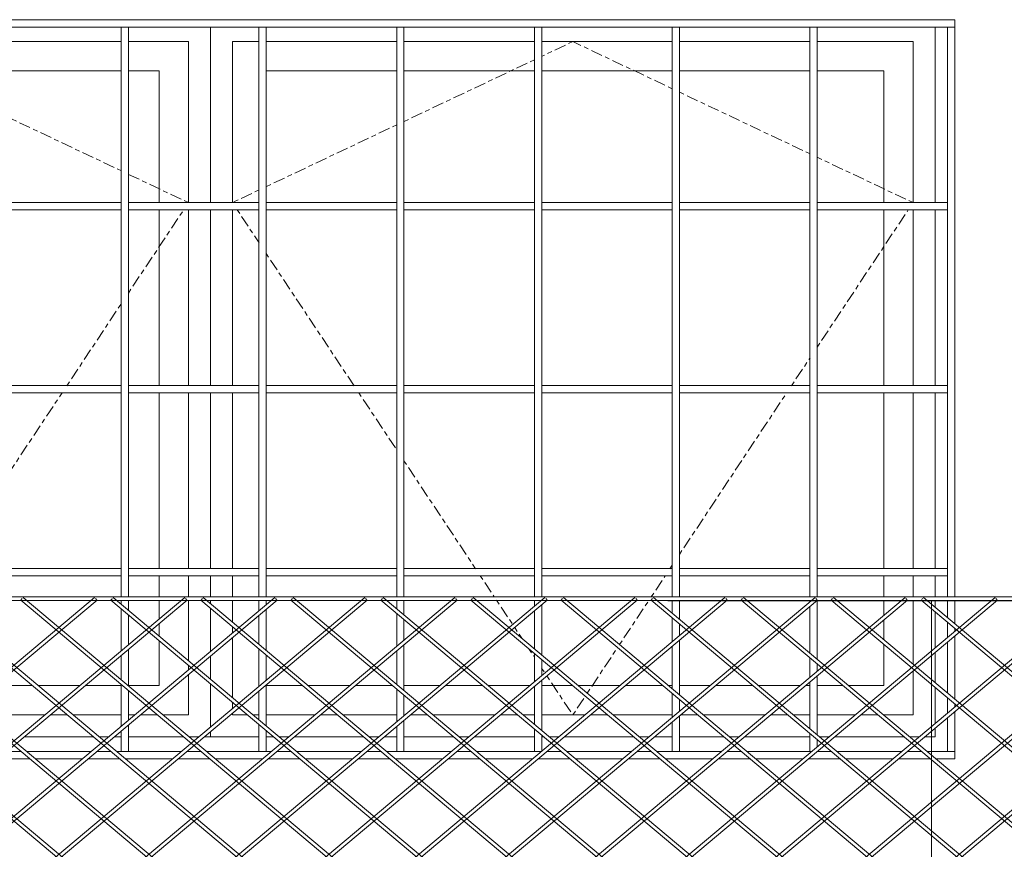
# Model space of a CAD drawing. Units: millimetres. Extents: x -6951 to 755, y -247 to 5350.
# Drawn here: x -2692 to -1347, y 2126 to 3260 of the extents above; entities that cross this region are included whole.
import ezdxf

# ---------------------------------------------------------------- set-up
doc = ezdxf.new("R2010")
doc.units = ezdxf.units.MM
doc.linetypes.add('Centro _1_', pattern=[31.75, 6.35, -4.7625, 15.875, -4.7625])
for name, color, linetype, lineweight in [('A-GENM', 1, 'Continuous', 18), ('A-GLAZ', 1, 'Continuous', 18), ('A-GLAZ-CWMG', 1, 'Continuous', 18), ('A-WALL', 4, 'Continuous', 18)]:
    doc.layers.add(name, color=color, linetype=linetype, lineweight=lineweight)

# ---------------------------------------------------------------- blocks, each defined once
blk = doc.blocks.new('Janela maxim-ar - 1 Painel - J3-720893-Elevação Lateral - Esquerda')
at = {"layer": 'A-GLAZ'}
for p, q in [((-2431.4, 3250.2), (-2431.4, 3009.8)), ((-3391.4, 3009.8), (-3391.4, 3230)), ((-3391.4, 3230), (-3306.1, 3230)), ((-3296.1, 3230), (-3117.9, 3230)), ((-3107.9, 3230), (-2929.7, 3230)), ((-2919.7, 3230), (-2741.6, 3230)), ((-2731.6, 3230), (-2553.4, 3230)), ((-2543.4, 3230), (-2461.4, 3230)), ((-2461.4, 3230), (-2461.4, 3009.8)), ((-3351.4, 3010), (-3351.4, 3190)), ((-3351.4, 3190), (-3306.1, 3190)), ((-3296.1, 3190), (-3117.9, 3190)), ((-3108, 3190), (-2929.7, 3190)), ((-2919.8, 3190), (-2741.6, 3190)), ((-2731.6, 3190), (-2553.4, 3190)), ((-2543.4, 3190), (-2501.4, 3190)), ((-2501.4, 3190), (-2501.4, 3010)), ((-3391.4, 2759.8), (-3391.4, 3000.2)), ((-3351.4, 2760), (-3351.4, 3000)), ((-2501.4, 3000), (-2501.4, 2760)), ((-2461.4, 3000.2), (-2461.4, 2759.8)), ((-2431.4, 3000.2), (-2431.4, 2759.8)), ((-3391.4, 2509.8), (-3391.4, 2750.2)), ((-3351.4, 2510), (-3351.4, 2750)), ((-2501.4, 2750), (-2501.4, 2510)), ((-2461.4, 2750.2), (-2461.4, 2509.8)), ((-2431.4, 2750.2), (-2431.4, 2509.8)), ((-3391.4, 2471.4), (-3391.4, 2500.2)), ((-3351.4, 2471.4), (-3351.4, 2500)), ((-2501.4, 2500), (-2501.4, 2471.4)), ((-2461.4, 2500.2), (-2461.4, 2471.4)), ((-2431.4, 2500.2), (-2431.4, 2471.4)), ((-3391.4, 2462.9), (-3391.4, 2466.6)), ((-3351.4, 2465.5), (-3351.4, 2466.6)), ((-2501.4, 2466.7), (-2501.4, 2441.1)), ((-2461.4, 2466.7), (-2461.4, 2384)), ((-2431.4, 2466.7), (-2431.4, 2462.1)), ((-3391.4, 2395.8), (-3391.4, 2456.6)), ((-3351.4, 2393.3), (-3351.4, 2459.2)), ((-2431.4, 2455.8), (-2431.4, 2396.7)), ((-2501.4, 2434.9), (-2501.4, 2417.6)), ((-2501.4, 2411.3), (-2501.4, 2350)), ((-3391.4, 2359.7), (-3391.4, 2389.5)), ((-3351.4, 2362.2), (-3351.4, 2387)), ((-2431.4, 2390.4), (-2431.4, 2358.8)), ((-2461.4, 2377.7), (-2461.4, 2371.5)), ((-3351.4, 2350), (-3351.4, 2356)), ((-2461.4, 2365.2), (-2461.4, 2310)), ((-3391.4, 2310), (-3391.4, 2353.4)), ((-3344.3, 2350), (-3351.4, 2350)), ((-3305.9, 2350), (-3336.8, 2350)), ((-3280.1, 2350), (-3296.3, 2350)), ((-3221.3, 2350), (-3272.3, 2350)), ((-3157.1, 2350), (-3213.8, 2350)), ((-3117.7, 2350), (-3149.3, 2350)), ((-3102, 2350), (-3108.1, 2350)), ((-3043.6, 2350), (-3090.8, 2350)), ((-2979.1, 2350), (-3035.8, 2350)), ((-2929.6, 2350), (-2971.6, 2350)), ((-2856.1, 2350), (-2912.8, 2350)), ((-2797.5, 2350), (-2848.6, 2350)), ((-2741.4, 2350), (-2789.8, 2350)), ((-2674.5, 2350), (-2725.7, 2350)), ((-2610.1, 2350), (-2666.8, 2350)), ((-2553.2, 2350), (-2602.6, 2350)), ((-2501.4, 2350), (-2543.5, 2350)), ((-2431.4, 2352.6), (-2431.4, 2293.4)), ((-3327.8, 2310), (-3391.4, 2310)), ((-3306.1, 2310), (-3320, 2310)), ((-3204.8, 2310), (-3289.1, 2310)), ((-3173.6, 2310), (-3197, 2310)), ((-3146.7, 2310), (-3166.1, 2310)), ((-3118.9, 2310), (-3142.1, 2310)), ((-3081.8, 2310), (-3107.9, 2310)), ((-3050.8, 2310), (-3074, 2310)), ((-3026.8, 2310), (-3046.1, 2310)), ((-2995.9, 2310), (-3019.2, 2310)), ((-2929.7, 2310), (-2988.1, 2310)), ((-2903.8, 2310), (-2919.7, 2310)), ((-2872.9, 2310), (-2896.2, 2310)), ((-2780.7, 2310), (-2865.1, 2310)), ((-2749.9, 2310), (-2773.2, 2310)), ((-2741.5, 2310), (-2742.1, 2310)), ((-2657.7, 2310), (-2731.6, 2310)), ((-2626.9, 2310), (-2650.3, 2310)), ((-2553.3, 2310), (-2619.1, 2310)), ((-2534.7, 2310), (-2543.4, 2310)), ((-2503.9, 2310), (-2527.3, 2310)), ((-2461.4, 2310), (-2496.3, 2310)), ((-2431.4, 2287.2), (-2431.4, 2280))]:
    blk.add_line(p, q, dxfattribs=at)
at = {"layer": 'A-GLAZ', "linetype": 'Centro _1_'}
for p, q in [((-2929.6, 3228.5), (-3108.1, 3144.1)), ((-2741.4, 3142.4), (-2920, 3226.9)), ((-3117.7, 3139.5), (-3296.3, 3055)), ((-2553.1, 3053.4), (-2731.7, 3137.9)), ((-3305.8, 3050.5), (-3391.4, 3010)), ((-2461.4, 3010), (-2543.5, 3048.8)), ((-3384.9, 3000.2), (-3305.9, 2881.3)), ((-2543.5, 2886.4), (-2468, 3000.2)), ((-3296.3, 2866.7), (-3225.3, 2759.8)), ((-2627.6, 2759.8), (-2553.2, 2871.9)), ((-3218.8, 2750.2), (-3117.7, 2598)), ((-2731.7, 2603.1), (-2634, 2750.2)), ((-3108.1, 2583.4), (-3059.2, 2509.8)), ((-2793.7, 2509.8), (-2741.4, 2588.6)), ((-3052.8, 2500.2), (-3033.7, 2471.4)), ((-2819.2, 2471.4), (-2800.1, 2500.2)), ((-3030.5, 2466.6), (-3006.4, 2430.3)), ((-2860.5, 2409.2), (-2822.4, 2466.6)), ((-2993.9, 2411.5), (-2962.3, 2364.1)), ((-2904.5, 2343), (-2863.2, 2405.2)), ((-2959.7, 2360.1), (-2929.6, 2314.7)), ((-2919.9, 2319.8), (-2907.2, 2338.9))]:
    blk.add_line(p, q, dxfattribs=at)
blk = doc.blocks.new('Janela maxim-ar - 1 Painel - J3-V10-Elevação Lateral - Esquerda')
at = {"layer": 'A-GLAZ'}
for p, q in [((-2431.4, 3250.2), (-2431.4, 3009.8)), ((-2401.4, 3010), (-2401.4, 3230)), ((-2401.4, 3230), (-2365.2, 3230)), ((-2355.2, 3230), (-2177, 3230)), ((-2167, 3230), (-1988.8, 3230)), ((-1978.8, 3230), (-1800.6, 3230)), ((-1790.7, 3230), (-1612.5, 3230)), ((-1602.5, 3230), (-1471.4, 3230)), ((-1471.4, 3230), (-1471.4, 3010)), ((-2355.2, 3190), (-2177, 3190)), ((-2167, 3190), (-1988.8, 3190)), ((-1978.9, 3190), (-1800.6, 3190)), ((-1790.7, 3190), (-1612.5, 3190)), ((-1602.5, 3190), (-1511.4, 3190)), ((-1511.4, 3190), (-1511.4, 3009.8)), ((-2431.4, 3000.2), (-2431.4, 2759.8)), ((-2401.4, 2760), (-2401.4, 3000)), ((-1511.4, 3000.2), (-1511.4, 2759.8)), ((-1471.4, 3000), (-1471.4, 2760)), ((-2431.4, 2750.2), (-2431.4, 2509.8)), ((-2401.4, 2510), (-2401.4, 2750)), ((-1511.4, 2750.2), (-1511.4, 2509.8)), ((-1471.4, 2750), (-1471.4, 2510)), ((-2431.4, 2500.2), (-2431.4, 2471.4)), ((-2401.4, 2471.4), (-2401.4, 2500)), ((-1511.4, 2500.2), (-1511.4, 2471.4)), ((-1471.4, 2500), (-1471.4, 2471.4)), ((-2431.4, 2466.7), (-2431.4, 2462.1)), ((-2401.4, 2436.9), (-2401.4, 2466.7)), ((-1511.4, 2466.6), (-1511.4, 2446.1)), ((-1471.4, 2466.6), (-1471.4, 2379)), ((-2431.4, 2455.8), (-2431.4, 2396.7)), ((-1511.4, 2439.8), (-1511.4, 2412.6)), ((-2401.4, 2421.8), (-2401.4, 2430.6)), ((-2401.4, 2333.7), (-2401.4, 2415.6)), ((-1511.4, 2406.3), (-1511.4, 2350)), ((-2431.4, 2390.4), (-2431.4, 2358.8)), ((-1471.4, 2370.2), (-1471.4, 2310)), ((-2431.4, 2352.6), (-2431.4, 2293.4)), ((-2305.5, 2350), (-2355.4, 2350)), ((-2241, 2350), (-2297.7, 2350)), ((-2182.5, 2350), (-2233.6, 2350)), ((-2118, 2350), (-2167.2, 2350)), ((-2059.4, 2350), (-2110.4, 2350)), ((-1995.2, 2350), (-2051.9, 2350)), ((-1936.3, 2350), (-1979, 2350)), ((-1872.1, 2350), (-1928.9, 2350)), ((-1813.3, 2350), (-1864.4, 2350)), ((-1800.5, 2350), (-1805.9, 2350)), ((-1749.1, 2350), (-1790.8, 2350)), ((-1690.3, 2350), (-1741.4, 2350)), ((-1626.1, 2350), (-1682.9, 2350)), ((-1612.3, 2350), (-1618.4, 2350)), ((-1567.3, 2350), (-1602.6, 2350)), ((-1511.4, 2350), (-1559.9, 2350)), ((-2401.4, 2318.6), (-2401.4, 2327.4)), ((-2401.4, 2310), (-2401.4, 2312.4)), ((-2380.7, 2310), (-2401.4, 2310)), ((-2365.2, 2310), (-2373.3, 2310)), ((-2288.7, 2310), (-2355.2, 2310)), ((-2257.7, 2310), (-2281.3, 2310)), ((-2177, 2310), (-2250.2, 2310)), ((-2165.7, 2310), (-2167, 2310)), ((-2134.7, 2310), (-2158.2, 2310)), ((-2042.7, 2310), (-2127.2, 2310)), ((-2011.7, 2310), (-2035.2, 2310)), ((-1988.8, 2310), (-2004.2, 2310)), ((-1919.7, 2310), (-1978.8, 2310)), ((-1888.7, 2310), (-1912.2, 2310)), ((-1800.6, 2310), (-1881.2, 2310)), ((-1765.7, 2310), (-1789, 2310)), ((-1673.8, 2310), (-1758.2, 2310)), ((-1642.7, 2310), (-1666, 2310)), ((-1612.4, 2310), (-1635.3, 2310)), ((-1550.8, 2310), (-1602.5, 2310)), ((-1519.7, 2310), (-1543, 2310)), ((-1471.4, 2310), (-1512.1, 2310)), ((-2431.4, 2287.2), (-2431.4, 2280))]:
    blk.add_line(p, q, dxfattribs=at)
at = {"layer": 'A-GLAZ', "linetype": 'Centro _1_'}
for p, q in [((-1936.4, 3230), (-1979.1, 3209.8)), ((-1800.5, 3165.7), (-1936.4, 3230)), ((-1988.7, 3205.3), (-2167.2, 3120.8)), ((-1612.3, 3076.6), (-1790.8, 3161.1)), ((-2176.8, 3116.3), (-2355.4, 3031.8)), ((-1471.4, 3010), (-1602.6, 3072.1)), ((-2365, 3027.3), (-2401.4, 3010)), ((-2395, 3000.3), (-2365, 2955.2)), ((-1602.6, 2812.5), (-1478, 3000.2)), ((-2355.4, 2940.6), (-2235.3, 2759.8)), ((-1637.6, 2759.8), (-1612.3, 2798)), ((-2228.8, 2750.2), (-2176.8, 2671.9)), ((-1790.8, 2529.2), (-1644, 2750.3)), ((-2167.2, 2657.3), (-2069.2, 2509.8)), ((-1803.7, 2509.8), (-1800.5, 2514.7)), ((-2062.8, 2500.2), (-2043.6, 2471.3)), ((-1829.3, 2471.3), (-1810.1, 2500.2)), ((-2040.5, 2466.6), (-2018.5, 2433.5)), ((-1872.6, 2406), (-1832.4, 2466.6)), ((-2015.8, 2429.5), (-2006.2, 2415)), ((-1996.4, 2400.3), (-1988.7, 2388.6)), ((-1916.7, 2339.7), (-1875.3, 2402)), ((-1979, 2374.1), (-1974.5, 2367.2)), ((-1971.8, 2363.2), (-1936.4, 2310)), ((-1936.4, 2310), (-1919.3, 2335.7))]:
    blk.add_line(p, q, dxfattribs=at)
blk = doc.blocks.new('Montante circular - Raio de 05 mm-558174-Elevação Lateral - Esquerda')
at = {"layer": 'A-GLAZ-CWMG'}
for p, q in [((-1414.3, 3260), (-1607.5, 3260)), ((-1414.3, 3260), (-1607.5, 3260)), ((-1414.3, 3260), (-1414.3, 3250)), ((-1607.5, 3250), (-1414.3, 3250)), ((-1602.6, 3250), (-1424.1, 3250))]:
    blk.add_line(p, q, dxfattribs=at)
blk = doc.blocks.new('Montante circular - Raio de 05 mm-558176-Elevação Lateral - Esquerda')
at = {"layer": 'A-GLAZ-CWMG'}
for p, q in [((-3112.9, 3260), (-3301.1, 3260)), ((-3112.9, 3260), (-3301.1, 3260)), ((-3301.1, 3250), (-3112.9, 3250)), ((-3296.3, 3250), (-3117.7, 3250))]:
    blk.add_line(p, q, dxfattribs=at)
blk = doc.blocks.new('Montante circular - Raio de 05 mm-V13-Elevação Lateral - Esquerda')
at = {"layer": 'A-GLAZ-CWMG'}
for p, q in [((-2717.3, 2260), (-2736.6, 2260)), ((-2717.3, 2260), (-2731.7, 2260)), ((-2690.2, 2260), (-2709.8, 2260)), ((-2690.2, 2260), (-2709.8, 2260)), ((-2594.3, 2260), (-2682.7, 2260)), ((-2594.3, 2260), (-2682.7, 2260)), ((-2567.1, 2260), (-2586.8, 2260)), ((-2567.1, 2260), (-2586.8, 2260)), ((-2548.4, 2260), (-2559.7, 2260)), ((-2553.2, 2260), (-2559.7, 2260)), ((-2736.6, 2250), (-2729.2, 2250)), ((-2736.6, 2250), (-2729.2, 2250)), ((-2721.7, 2250), (-2678.2, 2250)), ((-2721.7, 2250), (-2678.2, 2250)), ((-2670.8, 2250), (-2606.2, 2250)), ((-2670.8, 2250), (-2606.2, 2250)), ((-2598.7, 2250), (-2555.2, 2250)), ((-2598.7, 2250), (-2555.2, 2250))]:
    blk.add_line(p, q, dxfattribs=at)
blk = doc.blocks.new('Montante circular - Raio de 05 mm-V14-Elevação Lateral - Esquerda')
at = {"layer": 'A-GLAZ-CWMG'}
for p, q in [((-2471.3, 2260), (-2548.4, 2260)), ((-2471.3, 2260), (-2543.5, 2260)), ((-2444.1, 2260), (-2463.9, 2260)), ((-2444.1, 2260), (-2463.9, 2260)), ((-2360.2, 2260), (-2436.7, 2260)), ((-2365, 2260), (-2436.7, 2260)), ((-2547.8, 2250), (-2483.2, 2250)), ((-2547.8, 2250), (-2483.2, 2250)), ((-2475.8, 2250), (-2432.2, 2250)), ((-2475.8, 2250), (-2432.2, 2250)), ((-2424.8, 2250), (-2360.2, 2250)), ((-2424.8, 2250), (-2360.2, 2250))]:
    blk.add_line(p, q, dxfattribs=at)
blk = doc.blocks.new('Montante circular - Raio de 05 mm-V15-Elevação Lateral - Esquerda')
at = {"layer": 'A-GLAZ-CWMG'}
for p, q in [((-2348.3, 2260), (-2360.2, 2260)), ((-2348.3, 2260), (-2355.4, 2260)), ((-2321.1, 2260), (-2340.9, 2260)), ((-2321.1, 2260), (-2340.9, 2260)), ((-2225.3, 2260), (-2313.7, 2260)), ((-2225.3, 2260), (-2313.7, 2260)), ((-2198.1, 2260), (-2217.9, 2260)), ((-2198.1, 2260), (-2217.9, 2260)), ((-2172, 2260), (-2190.7, 2260)), ((-2176.8, 2260), (-2190.7, 2260)), ((-2352.8, 2250), (-2309.2, 2250)), ((-2352.8, 2250), (-2309.2, 2250)), ((-2301.8, 2250), (-2237.2, 2250)), ((-2301.8, 2250), (-2237.2, 2250)), ((-2229.8, 2250), (-2186.2, 2250)), ((-2229.8, 2250), (-2186.2, 2250)), ((-2178.8, 2250), (-2172, 2250)), ((-2178.8, 2250), (-2172, 2250))]:
    blk.add_line(p, q, dxfattribs=at)
blk = doc.blocks.new('Montante circular - Raio de 05 mm-V16-Elevação Lateral - Esquerda')
at = {"layer": 'A-GLAZ-CWMG'}
for p, q in [((-2102.3, 2260), (-2172, 2260)), ((-2102.3, 2260), (-2167.2, 2260)), ((-2075.1, 2260), (-2094.8, 2260)), ((-2075.1, 2260), (-2094.8, 2260)), ((-1983.8, 2260), (-2067.7, 2260)), ((-1988.7, 2260), (-2067.7, 2260)), ((-2172, 2250), (-2114.2, 2250)), ((-2172, 2250), (-2114.2, 2250)), ((-2106.8, 2250), (-2063.2, 2250)), ((-2106.8, 2250), (-2063.2, 2250)), ((-2055.8, 2250), (-1991.2, 2250)), ((-2055.8, 2250), (-1991.2, 2250))]:
    blk.add_line(p, q, dxfattribs=at)
blk = doc.blocks.new('Montante circular - Raio de 05 mm-V17-Elevação Lateral - Esquerda')
at = {"layer": 'A-GLAZ-CWMG'}
for p, q in [((-1979.3, 2260), (-1983.8, 2260)), ((-1952.1, 2260), (-1971.8, 2260)), ((-1952.1, 2260), (-1971.8, 2260)), ((-1856.3, 2260), (-1944.7, 2260)), ((-1856.3, 2260), (-1944.7, 2260)), ((-1829.1, 2260), (-1848.8, 2260)), ((-1829.1, 2260), (-1848.8, 2260)), ((-1795.6, 2260), (-1821.7, 2260)), ((-1800.5, 2260), (-1821.7, 2260)), ((-1983.7, 2250), (-1940.2, 2250)), ((-1983.7, 2250), (-1940.2, 2250)), ((-1932.8, 2250), (-1868.2, 2250)), ((-1932.8, 2250), (-1868.2, 2250)), ((-1860.7, 2250), (-1817.4, 2250)), ((-1860.7, 2250), (-1817.4, 2250)), ((-1809.8, 2250), (-1795.6, 2250)), ((-1809.8, 2250), (-1795.6, 2250))]:
    blk.add_line(p, q, dxfattribs=at)
blk = doc.blocks.new('Montante circular - Raio de 05 mm-V18-Elevação Lateral - Esquerda')
at = {"layer": 'A-GLAZ-CWMG'}
for p, q in [((-1733.3, 2260), (-1795.6, 2260)), ((-1733.3, 2260), (-1790.8, 2260)), ((-1706.1, 2260), (-1725.8, 2260)), ((-1706.1, 2260), (-1725.8, 2260)), ((-1610.2, 2260), (-1698.6, 2260)), ((-1612.3, 2260), (-1698.6, 2260)), ((-1795.6, 2250), (-1745.2, 2250)), ((-1795.6, 2250), (-1745.2, 2250)), ((-1737.7, 2250), (-1694.2, 2250)), ((-1737.7, 2250), (-1694.2, 2250)), ((-1686.7, 2250), (-1622.2, 2250)), ((-1686.7, 2250), (-1622.2, 2250)), ((-1614.7, 2250), (-1607.5, 2250)), ((-1614.7, 2250), (-1607.5, 2250))]:
    blk.add_line(p, q, dxfattribs=at)
blk = doc.blocks.new('Montante circular - Raio de 05 mm-558179-Elevação Lateral - Esquerda')
at = {"layer": 'A-GLAZ-CWMG'}
for p, q in [((-1583.1, 2260), (-1602.8, 2260)), ((-1583.1, 2260), (-1602.6, 2260)), ((-1487.2, 2260), (-1575.6, 2260)), ((-1487.2, 2260), (-1575.6, 2260)), ((-1460.5, 2260), (-1479.8, 2260)), ((-1460.5, 2260), (-1479.8, 2260)), ((-1414.3, 2260), (-1452.6, 2260)), ((-1424.1, 2260), (-1452.6, 2260)), ((-1414.3, 2260), (-1414.3, 2250)), ((-1607.5, 2250), (-1571.2, 2250)), ((-1607.5, 2250), (-1571.2, 2250)), ((-1563.6, 2250), (-1499.2, 2250)), ((-1563.6, 2250), (-1499.2, 2250)), ((-1491.7, 2250), (-1448.1, 2250)), ((-1491.7, 2250), (-1448.1, 2250)), ((-1440.6, 2250), (-1414.3, 2250)), ((-1440.6, 2250), (-1414.3, 2250))]:
    blk.add_line(p, q, dxfattribs=at)
blk = doc.blocks.new('Montante circular - Raio de 05 mm-558335-Elevação Lateral - Esquerda')
at = {"layer": 'A-GLAZ-CWMG'}
for p, q in [((-1424.3, 2505), (-1424.3, 2471.4)), ((-1414.3, 2471.4), (-1414.3, 2505)), ((-1414.3, 2471.4), (-1414.3, 2505)), ((-1424.3, 2500.2), (-1424.3, 2471.4)), ((-1424.3, 2466.6), (-1424.3, 2442.7)), ((-1424.3, 2466.6), (-1424.3, 2442.7)), ((-1414.3, 2434.3), (-1414.3, 2466.6)), ((-1414.3, 2434.3), (-1414.3, 2466.6)), ((-1424.3, 2436.4), (-1424.3, 2416)), ((-1424.3, 2436.4), (-1424.3, 2416)), ((-1414.3, 2424.4), (-1414.3, 2428)), ((-1414.3, 2424.4), (-1414.3, 2428)), ((-1424.3, 2409.7), (-1424.3, 2339.5)), ((-1424.3, 2409.7), (-1424.3, 2339.5)), ((-1414.3, 2331.1), (-1414.3, 2418.1)), ((-1414.3, 2331.1), (-1414.3, 2418.1)), ((-1424.3, 2333.2), (-1424.3, 2312.8)), ((-1424.3, 2333.2), (-1424.3, 2312.8)), ((-1414.3, 2321.2), (-1414.3, 2324.3)), ((-1414.3, 2321.2), (-1414.3, 2324.3)), ((-1414.3, 2260), (-1414.3, 2314.9)), ((-1414.3, 2260), (-1414.3, 2314.9)), ((-1424.3, 2306.6), (-1424.3, 2260)), ((-1424.3, 2306.6), (-1424.3, 2260)), ((-1414.3, 2260), (-1424.3, 2260))]:
    blk.add_line(p, q, dxfattribs=at)
blk = doc.blocks.new('Montante circular - Raio de 05 mm-558336-Elevação Lateral - Esquerda')
at = {"layer": 'A-GLAZ-CWMG'}
for p, q in [((-1424.3, 2755), (-1424.3, 2505)), ((-1424.3, 2750.2), (-1424.3, 2509.8)), ((-1414.3, 2505), (-1414.3, 2755)), ((-1414.3, 2505), (-1414.3, 2755))]:
    blk.add_line(p, q, dxfattribs=at)
blk = doc.blocks.new('Montante circular - Raio de 05 mm-558337-Elevação Lateral - Esquerda')
at = {"layer": 'A-GLAZ-CWMG'}
for p, q in [((-1424.3, 3250), (-1424.3, 3005)), ((-1424.3, 3250), (-1414.3, 3250)), ((-1424.3, 3250), (-1424.3, 3009.8)), ((-1414.3, 3005), (-1414.3, 3250)), ((-1414.3, 3005), (-1414.3, 3250))]:
    blk.add_line(p, q, dxfattribs=at)
blk = doc.blocks.new('Montante circular - Raio de 05 mm-558180-Elevação Lateral - Esquerda')
at = {"layer": 'A-GLAZ-CWMG'}
for p, q in [((-3306.1, 2510), (-3484.3, 2510)), ((-3484.3, 2500), (-3484.3, 2510)), ((-3306.1, 2510), (-3484.3, 2510)), ((-3306.1, 2510), (-3306.1, 2500)), ((-3484.3, 2500), (-3306.1, 2500)), ((-3484.3, 2500), (-3306.1, 2500))]:
    blk.add_line(p, q, dxfattribs=at)
blk = doc.blocks.new('Montante circular - Raio de 05 mm-V22-Elevação Lateral - Esquerda')
at = {"layer": 'A-GLAZ-CWMG'}
for p, q in [((-2553.4, 2505), (-2553.4, 2471.4)), ((-2543.4, 2471.4), (-2543.4, 2505)), ((-2553.4, 2500.2), (-2553.4, 2471.4)), ((-2543.4, 2471.4), (-2543.4, 2500.2)), ((-2553.4, 2466.7), (-2553.4, 2461.2)), ((-2553.4, 2466.7), (-2553.4, 2461.2)), ((-2543.4, 2452.8), (-2543.4, 2466.7)), ((-2543.4, 2452.8), (-2543.4, 2466.7)), ((-2553.4, 2454.9), (-2553.4, 2397.6)), ((-2553.4, 2454.9), (-2553.4, 2397.6)), ((-2543.4, 2406), (-2543.4, 2446.5)), ((-2543.4, 2406), (-2543.4, 2446.5)), ((-2543.4, 2349.5), (-2543.4, 2399.7)), ((-2543.4, 2349.5), (-2543.4, 2399.7)), ((-2553.4, 2391.3), (-2553.4, 2357.9)), ((-2553.4, 2391.3), (-2553.4, 2357.9)), ((-2553.4, 2351.7), (-2553.4, 2294.4)), ((-2553.4, 2351.7), (-2553.4, 2294.4)), ((-2543.4, 2302.7), (-2543.4, 2343.3)), ((-2543.4, 2302.7), (-2543.4, 2343.3)), ((-2553.4, 2288.1), (-2553.4, 2260)), ((-2553.4, 2288.1), (-2553.4, 2260)), ((-2543.4, 2260), (-2543.4, 2296.5)), ((-2543.4, 2260), (-2543.4, 2296.5)), ((-2543.4, 2260), (-2553.4, 2260))]:
    blk.add_line(p, q, dxfattribs=at)
blk = doc.blocks.new('Montante circular - Raio de 05 mm-V23-Elevação Lateral - Esquerda')
at = {"layer": 'A-GLAZ-CWMG'}
for p, q in [((-2365.2, 2505), (-2365.2, 2471.4)), ((-2355.2, 2471.4), (-2355.2, 2505)), ((-2365.2, 2500.2), (-2365.2, 2471.4)), ((-2355.2, 2471.4), (-2355.2, 2500.2)), ((-2365.2, 2466.7), (-2365.2, 2452.3)), ((-2365.2, 2466.7), (-2365.2, 2452.3)), ((-2355.2, 2460.6), (-2355.2, 2466.7)), ((-2355.2, 2460.6), (-2355.2, 2466.7)), ((-2355.2, 2398.1), (-2355.2, 2454.4)), ((-2355.2, 2398.1), (-2355.2, 2454.4)), ((-2365.2, 2446), (-2365.2, 2406.5)), ((-2365.2, 2446), (-2365.2, 2406.5)), ((-2365.2, 2400.2), (-2365.2, 2349)), ((-2365.2, 2400.2), (-2365.2, 2349)), ((-2355.2, 2357.4), (-2355.2, 2391.8)), ((-2355.2, 2357.4), (-2355.2, 2391.8)), ((-2365.2, 2342.8), (-2365.2, 2303.2)), ((-2365.2, 2342.8), (-2365.2, 2303.2)), ((-2355.2, 2294.8), (-2355.2, 2351.2)), ((-2355.2, 2294.8), (-2355.2, 2351.2)), ((-2365.2, 2297), (-2365.2, 2260)), ((-2365.2, 2297), (-2365.2, 2260)), ((-2355.2, 2260), (-2355.2, 2288.6)), ((-2355.2, 2260), (-2355.2, 2288.6)), ((-2355.2, 2260), (-2365.2, 2260))]:
    blk.add_line(p, q, dxfattribs=at)
blk = doc.blocks.new('Montante circular - Raio de 05 mm-V24-Elevação Lateral - Esquerda')
at = {"layer": 'A-GLAZ-CWMG'}
for p, q in [((-2177, 2505), (-2177, 2471.4)), ((-2167, 2471.4), (-2167, 2505)), ((-2177, 2500.2), (-2177, 2471.4)), ((-2167, 2471.4), (-2167, 2500.2)), ((-2177, 2466.6), (-2177, 2455)), ((-2177, 2466.6), (-2177, 2455)), ((-2167, 2446.6), (-2167, 2466.6)), ((-2167, 2446.6), (-2167, 2466.6)), ((-2177, 2448.7), (-2177, 2403.7)), ((-2177, 2448.7), (-2177, 2403.7)), ((-2167, 2412.1), (-2167, 2440.3)), ((-2167, 2412.1), (-2167, 2440.3)), ((-2177, 2397.4), (-2177, 2351.8)), ((-2177, 2397.4), (-2177, 2351.8)), ((-2167, 2343.4), (-2167, 2405.8)), ((-2167, 2343.4), (-2167, 2405.8)), ((-2177, 2345.5), (-2177, 2300.5)), ((-2177, 2345.5), (-2177, 2300.5)), ((-2167, 2308.9), (-2167, 2337.1)), ((-2167, 2308.9), (-2167, 2337.1)), ((-2167, 2260), (-2167, 2302.7)), ((-2167, 2260), (-2167, 2302.7)), ((-2177, 2294.3), (-2177, 2260)), ((-2177, 2294.3), (-2177, 2260)), ((-2167, 2260), (-2177, 2260))]:
    blk.add_line(p, q, dxfattribs=at)
blk = doc.blocks.new('Montante circular - Raio de 05 mm-V25-Elevação Lateral - Esquerda')
at = {"layer": 'A-GLAZ-CWMG'}
for p, q in [((-1988.8, 2505), (-1988.8, 2471.3)), ((-1978.8, 2471.3), (-1978.8, 2505)), ((-1988.8, 2500.2), (-1988.8, 2471.3)), ((-1978.8, 2471.3), (-1978.8, 2500.2)), ((-1988.8, 2466.6), (-1988.8, 2458.4)), ((-1988.8, 2466.6), (-1988.8, 2458.4)), ((-1988.8, 2452.1), (-1988.8, 2400.3)), ((-1988.8, 2452.1), (-1988.8, 2400.3)), ((-1978.8, 2391.9), (-1978.8, 2460.5)), ((-1978.8, 2391.9), (-1978.8, 2460.5)), ((-1988.8, 2394), (-1988.8, 2355.2)), ((-1988.8, 2394), (-1988.8, 2355.2)), ((-1978.8, 2363.6), (-1978.8, 2385.6)), ((-1978.8, 2363.6), (-1978.8, 2385.6)), ((-1978.8, 2288.7), (-1978.8, 2357.3)), ((-1978.8, 2288.7), (-1978.8, 2357.3)), ((-1988.8, 2348.9), (-1988.8, 2297.1)), ((-1988.8, 2348.9), (-1988.8, 2297.1)), ((-1988.8, 2290.8), (-1988.8, 2260)), ((-1988.8, 2290.8), (-1988.8, 2260)), ((-1978.8, 2260.4), (-1978.8, 2282.4)), ((-1978.8, 2260.4), (-1978.8, 2282.4)), ((-1979.5, 2260), (-1988.8, 2260))]:
    blk.add_line(p, q, dxfattribs=at)
blk = doc.blocks.new('Montante circular - Raio de 05 mm-V26-Elevação Lateral - Esquerda')
at = {"layer": 'A-GLAZ-CWMG'}
for p, q in [((-1800.6, 2505), (-1800.6, 2471.3)), ((-1790.6, 2471.3), (-1790.6, 2505)), ((-1800.6, 2500.2), (-1800.6, 2471.3)), ((-1790.6, 2471.3), (-1790.6, 2500.2)), ((-1800.6, 2466.6), (-1800.6, 2448.9)), ((-1800.6, 2466.6), (-1800.6, 2448.9)), ((-1790.6, 2440.5), (-1790.6, 2466.6)), ((-1790.6, 2440.5), (-1790.6, 2466.6)), ((-1800.6, 2442.6), (-1800.6, 2409.9)), ((-1800.6, 2442.6), (-1800.6, 2409.9)), ((-1790.6, 2418.3), (-1790.6, 2434.2)), ((-1790.6, 2418.3), (-1790.6, 2434.2)), ((-1790.6, 2337.2), (-1790.6, 2412)), ((-1790.6, 2337.2), (-1790.6, 2412)), ((-1800.6, 2403.6), (-1800.6, 2345.6)), ((-1800.6, 2403.6), (-1800.6, 2345.6)), ((-1800.6, 2339.3), (-1800.6, 2306.7)), ((-1800.6, 2339.3), (-1800.6, 2306.7)), ((-1790.6, 2315.1), (-1790.6, 2331)), ((-1790.6, 2315.1), (-1790.6, 2331)), ((-1800.6, 2300.4), (-1800.6, 2260)), ((-1800.6, 2300.4), (-1800.6, 2260)), ((-1790.6, 2260), (-1790.6, 2308.8)), ((-1790.6, 2260), (-1790.6, 2308.8)), ((-1790.6, 2260), (-1800.6, 2260))]:
    blk.add_line(p, q, dxfattribs=at)
blk = doc.blocks.new('Montante circular - Raio de 05 mm-V27-Elevação Lateral - Esquerda')
at = {"layer": 'A-GLAZ-CWMG'}
for p, q in [((-1612.5, 2505), (-1612.5, 2471.4)), ((-1602.5, 2471.4), (-1602.5, 2505)), ((-1612.5, 2500.2), (-1612.5, 2471.4)), ((-1602.5, 2471.4), (-1602.5, 2500.2)), ((-1612.5, 2466.6), (-1612.5, 2464.6)), ((-1612.5, 2466.6), (-1612.5, 2464.6)), ((-1602.5, 2385.7), (-1602.5, 2466.6)), ((-1602.5, 2385.7), (-1602.5, 2466.6)), ((-1612.5, 2458.3), (-1612.5, 2394.1)), ((-1612.5, 2458.3), (-1612.5, 2394.1)), ((-1612.5, 2387.9), (-1612.5, 2361.4)), ((-1612.5, 2387.9), (-1612.5, 2361.4)), ((-1602.5, 2369.7), (-1602.5, 2379.5)), ((-1602.5, 2369.7), (-1602.5, 2379.5)), ((-1612.5, 2355.1), (-1612.5, 2290.9)), ((-1612.5, 2355.1), (-1612.5, 2290.9)), ((-1602.5, 2282.5), (-1602.5, 2363.5)), ((-1602.5, 2282.5), (-1602.5, 2363.5)), ((-1612.5, 2284.7), (-1612.5, 2260)), ((-1612.5, 2284.7), (-1612.5, 2260)), ((-1602.5, 2266.5), (-1602.5, 2276.3)), ((-1602.5, 2266.5), (-1602.5, 2276.3)), ((-1610.3, 2260), (-1612.5, 2260)), ((-1602.5, 2260), (-1602.6, 2260))]:
    blk.add_line(p, q, dxfattribs=at)
blk = doc.blocks.new('Montante circular - Raio de 05 mm-558331-Elevação Lateral - Esquerda')
at = {"layer": 'A-GLAZ-CWMG'}
for p, q in [((-3306.1, 2755), (-3306.1, 2505)), ((-3306.1, 2750.2), (-3306.1, 2509.8)), ((-3296.1, 2505), (-3296.1, 2755)), ((-3296.1, 2509.8), (-3296.1, 2750.2))]:
    blk.add_line(p, q, dxfattribs=at)
blk = doc.blocks.new('Montante circular - Raio de 05 mm-558332-Elevação Lateral - Esquerda')
at = {"layer": 'A-GLAZ-CWMG'}
for p, q in [((-3306.1, 3250), (-3306.1, 3005)), ((-3306.1, 3250), (-3296.1, 3250)), ((-3306.1, 3250), (-3306.1, 3009.8)), ((-3296.1, 3005), (-3296.1, 3250)), ((-3296.1, 3009.8), (-3296.1, 3250))]:
    blk.add_line(p, q, dxfattribs=at)

msp = doc.modelspace()

# ---------------------------------------------------------------- linework, layer by layer
at = {"layer": 'A-GENM', "transparency": 33554495}
for p, q in [((-1236.5, 2470.5), (-3148, 866.5)), ((-1359.5, 2470.5), (-3148, 969.7)), ((-1482.5, 2470.5), (-3148, 1073)), ((-1605.5, 2470.5), (-3148, 1176.2)), ((-1728.6, 2470.5), (-3148, 1279.4)), ((-1851.6, 2470.5), (-3148, 1382.6)), ((-1974.6, 2470.5), (-3148, 1485.8)), ((-2097.6, 2470.5), (-3148, 1589)), ((-2220.6, 2470.5), (-3148, 1692.3)), ((-2343.6, 2470.5), (-3148, 1795.5)), ((-2466.6, 2470.5), (-3148, 1898.7)), ((-2589.6, 2470.5), (-3148, 2001.9)), ((-1146.4, 2471.5), (-3146.4, 2471.5)), ((-3146.4, 2466.5), (-1146.4, 2466.5)), ((-3144.8, 862.7), (-1233.3, 2466.7)), ((-3144.8, 965.9), (-1356.3, 2466.7)), ((-3144.8, 1069.1), (-1479.3, 2466.7)), ((-3144.8, 1172.3), (-1602.3, 2466.7)), ((-3144.8, 1275.6), (-1725.3, 2466.7)), ((-3144.8, 1378.8), (-1848.4, 2466.7)), ((-3144.8, 1482), (-1971.4, 2466.7)), ((-3144.8, 1585.2), (-2094.4, 2466.7)), ((-3144.8, 1688.4), (-2217.4, 2466.7)), ((-3144.8, 1791.6), (-2340.4, 2466.7)), ((-3144.8, 1894.9), (-2463.4, 2466.7)), ((-3144.8, 1998.1), (-2586.4, 2466.7)), ((-3059.6, 2466.7), (-1148, 862.7)), ((-1144.8, 866.5), (-3056.4, 2470.5)), ((-2936.6, 2466.7), (-1148, 965.9)), ((-1144.8, 969.7), (-2933.4, 2470.5)), ((-2813.6, 2466.7), (-1148, 1069.1)), ((-1144.8, 1073), (-2810.3, 2470.5)), ((-2690.5, 2466.7), (-1148, 1172.3)), ((-2690.3, 2466.9), (-2688.9, 2468.6)), ((-2688.9, 2468.6), (-2688.5, 2469.1)), ((-1144.8, 1176.2), (-2687.3, 2470.5)), ((-2588.4, 2469.1), (-2588, 2468.6)), ((-2588, 2468.6), (-2586.6, 2466.9)), ((-2567.5, 2466.7), (-1148, 1275.6)), ((-2567.3, 2466.9), (-2565.9, 2468.6)), ((-2565.9, 2468.6), (-2565.5, 2469.1)), ((-1144.8, 1279.4), (-2564.3, 2470.5)), ((-2465.4, 2469.1), (-2465, 2468.6)), ((-2465, 2468.6), (-2463.6, 2466.9)), ((-2444.5, 2466.7), (-1148, 1378.8)), ((-2444.3, 2466.9), (-2442.9, 2468.6)), ((-2442.9, 2468.6), (-2442.5, 2469.1)), ((-1144.8, 1382.6), (-2441.3, 2470.5)), ((-2342.4, 2469.1), (-2342, 2468.6)), ((-2342, 2468.6), (-2340.6, 2466.9)), ((-2321.5, 2466.7), (-1148, 1482)), ((-2321.3, 2466.9), (-2319.9, 2468.6)), ((-2319.9, 2468.6), (-2319.5, 2469.1)), ((-1144.8, 1485.8), (-2318.3, 2470.5)), ((-2219.4, 2469.1), (-2219, 2468.6)), ((-2219, 2468.6), (-2217.6, 2466.9)), ((-2198.5, 2466.7), (-1148, 1585.2)), ((-2198.3, 2466.9), (-2196.9, 2468.6)), ((-2196.9, 2468.6), (-2196.5, 2469.1)), ((-1144.8, 1589), (-2195.3, 2470.5)), ((-2096.4, 2469.1), (-2096, 2468.6)), ((-2096, 2468.6), (-2094.6, 2466.9)), ((-2075.5, 2466.7), (-1148, 1688.4)), ((-2075.3, 2466.9), (-2073.9, 2468.6)), ((-2073.9, 2468.6), (-2073.5, 2469.1)), ((-1144.8, 1692.3), (-2072.3, 2470.5)), ((-1973.4, 2469.1), (-1973, 2468.6)), ((-1973, 2468.6), (-1971.6, 2466.9)), ((-1952.5, 2466.7), (-1148, 1791.6)), ((-1952.3, 2466.9), (-1950.9, 2468.6)), ((-1950.9, 2468.6), (-1950.5, 2469.1)), ((-1144.8, 1795.5), (-1949.3, 2470.5)), ((-1850.4, 2469.1), (-1850, 2468.6)), ((-1850, 2468.6), (-1848.6, 2466.9)), ((-1829.5, 2466.7), (-1148, 1894.9)), ((-1829.3, 2466.9), (-1827.9, 2468.6)), ((-1827.9, 2468.6), (-1827.5, 2469.1)), ((-1144.8, 1898.7), (-1826.3, 2470.5)), ((-1246.4, 2466), (-1806.4, 2466)), ((-1727.4, 2469.1), (-1727, 2468.6)), ((-1727, 2468.6), (-1725.6, 2466.9)), ((-1706.5, 2466.7), (-1148, 1998.1)), ((-1706.3, 2466.9), (-1704.9, 2468.6)), ((-1704.9, 2468.6), (-1704.5, 2469.1)), ((-1144.8, 2001.9), (-1703.3, 2470.5)), ((-1604.4, 2469.1), (-1603.9, 2468.6)), ((-1603.9, 2468.6), (-1602.6, 2466.9)), ((-1583.5, 2466.7), (-1148, 2101.3)), ((-1583.3, 2466.9), (-1581.9, 2468.6)), ((-1581.9, 2468.6), (-1581.4, 2469.1)), ((-1144.8, 2105.1), (-1580.3, 2470.5)), ((-1481.3, 2469.1), (-1480.9, 2468.6)), ((-1480.9, 2468.6), (-1479.5, 2466.9)), ((-1460.5, 2466.7), (-1148, 2204.5)), ((-1460.2, 2466.9), (-1458.9, 2468.6)), ((-1458.9, 2468.6), (-1458.4, 2469.1)), ((-1144.8, 2208.3), (-1457.2, 2470.5)), ((-1446.4, 2466), (-1446.4, 0)), ((-1358.3, 2469.1), (-1357.9, 2468.6)), ((-1357.9, 2468.6), (-1356.5, 2466.9)), ((-1148, 2441.5), (-3148, 763.3)), ((-3144.8, 759.5), (-1144.8, 2437.7)), ((-1148, 2338.3), (-3148, 660.1)), ((-3144.8, 656.3), (-1144.8, 2334.5))]:
    msp.add_line(p, q, dxfattribs=at)
at = {"layer": 'A-WALL'}
for p, q in [((-3421.4, 3260), (-1441.4, 3260)), ((-1441.4, 3250.2), (-1441.4, 3009.8)), ((-1441.4, 3000.2), (-1441.4, 2759.8)), ((-1441.4, 2750.2), (-1441.4, 2509.8)), ((-1441.4, 2500.2), (-1441.4, 2471.4)), ((-1441.4, 2466.6), (-1441.4, 2457.1)), ((-1441.4, 2450.8), (-1441.4, 2401.6)), ((-1441.4, 2395.4), (-1441.4, 2353.8)), ((-1441.4, 2347.6), (-1441.4, 2298.4)), ((-1441.4, 2292.2), (-1441.4, 2280)), ((-2591, 2280), (-2686, 2280)), ((-2570.5, 2280), (-2583.5, 2280)), ((-2553.2, 2280), (-2563.1, 2280)), ((-2468, 2280), (-2543.5, 2280)), ((-2447.5, 2280), (-2460.5, 2280)), ((-2365, 2280), (-2440, 2280)), ((-2345, 2280), (-2355.4, 2280)), ((-2324.5, 2280), (-2337.5, 2280)), ((-2222, 2280), (-2317, 2280)), ((-2201.5, 2280), (-2214.5, 2280)), ((-2176.8, 2280), (-2194, 2280)), ((-2098.9, 2280), (-2167.2, 2280)), ((-2078.4, 2280), (-2091.5, 2280)), ((-1988.6, 2280), (-2071, 2280)), ((-1975.9, 2280), (-1979, 2280)), ((-1955.4, 2280), (-1968.5, 2280)), ((-1852.9, 2280), (-1948, 2280)), ((-1832.4, 2280), (-1845.5, 2280)), ((-1800.4, 2280), (-1825, 2280)), ((-1729.9, 2280), (-1790.8, 2280)), ((-1709.4, 2280), (-1722.5, 2280)), ((-1612.3, 2280), (-1702, 2280)), ((-1586.4, 2280), (-1599.4, 2280)), ((-1483.9, 2280), (-1578.9, 2280)), ((-1463.5, 2280), (-1476.4, 2280)), ((-1441.4, 2280), (-1455.8, 2280))]:
    msp.add_line(p, q, dxfattribs=at)

# ---------------------------------------------------------------- block references
at = {"layer": 'A-GLAZ'}
for name in ['Janela maxim-ar - 1 Painel - J3-720893-Elevação Lateral - Esquerda', 'Janela maxim-ar - 1 Painel - J3-V10-Elevação Lateral - Esquerda']:
    msp.add_blockref(name, (0, 0), dxfattribs=at)
at = {"layer": 'A-GLAZ-CWMG'}
for name, p in [('Montante circular - Raio de 05 mm-558176-Elevação Lateral - Esquerda', (564.5, 0)), ('Montante circular - Raio de 05 mm-558176-Elevação Lateral - Esquerda', (752.7, 0)), ('Montante circular - Raio de 05 mm-558176-Elevação Lateral - Esquerda', (940.9, 0)), ('Montante circular - Raio de 05 mm-558176-Elevação Lateral - Esquerda', (1129.1, 0)), ('Montante circular - Raio de 05 mm-558176-Elevação Lateral - Esquerda', (1317.3, 0)), ('Montante circular - Raio de 05 mm-558176-Elevação Lateral - Esquerda', (1505.5, 0)), ('Montante circular - Raio de 05 mm-558174-Elevação Lateral - Esquerda', (0, 0)), ('Montante circular - Raio de 05 mm-558332-Elevação Lateral - Esquerda', (752.7, 0)), ('Montante circular - Raio de 05 mm-558332-Elevação Lateral - Esquerda', (940.9, 0)), ('Montante circular - Raio de 05 mm-558332-Elevação Lateral - Esquerda', (1129.1, 0)), ('Montante circular - Raio de 05 mm-558332-Elevação Lateral - Esquerda', (1317.3, 0)), ('Montante circular - Raio de 05 mm-558332-Elevação Lateral - Esquerda', (1505.5, 0)), ('Montante circular - Raio de 05 mm-558332-Elevação Lateral - Esquerda', (1693.6, 0)), ('Montante circular - Raio de 05 mm-558337-Elevação Lateral - Esquerda', (0, 0)), ('Montante circular - Raio de 05 mm-558180-Elevação Lateral - Esquerda', (752.7, 500)), ('Montante circular - Raio de 05 mm-558331-Elevação Lateral - Esquerda', (752.7, 250)), ('Montante circular - Raio de 05 mm-558180-Elevação Lateral - Esquerda', (940.9, 500)), ('Montante circular - Raio de 05 mm-558331-Elevação Lateral - Esquerda', (940.9, 250)), ('Montante circular - Raio de 05 mm-558180-Elevação Lateral - Esquerda', (1129.1, 500)), ('Montante circular - Raio de 05 mm-558331-Elevação Lateral - Esquerda', (1129.1, 250)), ('Montante circular - Raio de 05 mm-558180-Elevação Lateral - Esquerda', (1317.3, 500)), ('Montante circular - Raio de 05 mm-558331-Elevação Lateral - Esquerda', (1317.3, 250)), ('Montante circular - Raio de 05 mm-558180-Elevação Lateral - Esquerda', (1505.5, 500)), ('Montante circular - Raio de 05 mm-558331-Elevação Lateral - Esquerda', (1505.5, 250)), ('Montante circular - Raio de 05 mm-558180-Elevação Lateral - Esquerda', (1693.6, 500)), ('Montante circular - Raio de 05 mm-558331-Elevação Lateral - Esquerda', (1693.6, 250)), ('Montante circular - Raio de 05 mm-558180-Elevação Lateral - Esquerda', (1881.8, 500)), ('Montante circular - Raio de 05 mm-558336-Elevação Lateral - Esquerda', (0, 250)), ('Montante circular - Raio de 05 mm-558180-Elevação Lateral - Esquerda', (752.7, 250)), ('Montante circular - Raio de 05 mm-558180-Elevação Lateral - Esquerda', (940.9, 250)), ('Montante circular - Raio de 05 mm-558180-Elevação Lateral - Esquerda', (1129.1, 250)), ('Montante circular - Raio de 05 mm-558180-Elevação Lateral - Esquerda', (1317.3, 250)), ('Montante circular - Raio de 05 mm-558180-Elevação Lateral - Esquerda', (1505.5, 250)), ('Montante circular - Raio de 05 mm-558180-Elevação Lateral - Esquerda', (1693.6, 250)), ('Montante circular - Raio de 05 mm-558180-Elevação Lateral - Esquerda', (1881.8, 250)), ('Montante circular - Raio de 05 mm-558331-Elevação Lateral - Esquerda', (752.7, 0)), ('Montante circular - Raio de 05 mm-558331-Elevação Lateral - Esquerda', (940.9, 0)), ('Montante circular - Raio de 05 mm-558331-Elevação Lateral - Esquerda', (1129.1, 0)), ('Montante circular - Raio de 05 mm-558331-Elevação Lateral - Esquerda', (1317.3, 0)), ('Montante circular - Raio de 05 mm-558331-Elevação Lateral - Esquerda', (1505.5, 0)), ('Montante circular - Raio de 05 mm-558331-Elevação Lateral - Esquerda', (1693.6, 0)), ('Montante circular - Raio de 05 mm-558336-Elevação Lateral - Esquerda', (0, 0)), ('Montante circular - Raio de 05 mm-558180-Elevação Lateral - Esquerda', (752.7, 0)), ('Montante circular - Raio de 05 mm-V22-Elevação Lateral - Esquerda', (0, 0)), ('Montante circular - Raio de 05 mm-558180-Elevação Lateral - Esquerda', (940.9, 0)), ('Montante circular - Raio de 05 mm-V23-Elevação Lateral - Esquerda', (0, 0)), ('Montante circular - Raio de 05 mm-558180-Elevação Lateral - Esquerda', (1129.1, 0)), ('Montante circular - Raio de 05 mm-V24-Elevação Lateral - Esquerda', (0, 0)), ('Montante circular - Raio de 05 mm-558180-Elevação Lateral - Esquerda', (1317.3, 0)), ('Montante circular - Raio de 05 mm-V25-Elevação Lateral - Esquerda', (0, 0)), ('Montante circular - Raio de 05 mm-558180-Elevação Lateral - Esquerda', (1505.5, 0)), ('Montante circular - Raio de 05 mm-V26-Elevação Lateral - Esquerda', (0, 0)), ('Montante circular - Raio de 05 mm-558180-Elevação Lateral - Esquerda', (1693.6, 0)), ('Montante circular - Raio de 05 mm-V27-Elevação Lateral - Esquerda', (0, 0)), ('Montante circular - Raio de 05 mm-558180-Elevação Lateral - Esquerda', (1881.8, 0)), ('Montante circular - Raio de 05 mm-558335-Elevação Lateral - Esquerda', (0, 0)), ('Montante circular - Raio de 05 mm-V13-Elevação Lateral - Esquerda', (0, 0)), ('Montante circular - Raio de 05 mm-V14-Elevação Lateral - Esquerda', (0, 0)), ('Montante circular - Raio de 05 mm-V15-Elevação Lateral - Esquerda', (0, 0)), ('Montante circular - Raio de 05 mm-V16-Elevação Lateral - Esquerda', (0, 0)), ('Montante circular - Raio de 05 mm-V17-Elevação Lateral - Esquerda', (0, 0)), ('Montante circular - Raio de 05 mm-V18-Elevação Lateral - Esquerda', (0, 0)), ('Montante circular - Raio de 05 mm-558179-Elevação Lateral - Esquerda', (0, 0))]:
    msp.add_blockref(name, p, dxfattribs=at)

doc.saveas('drawing.dxf')
